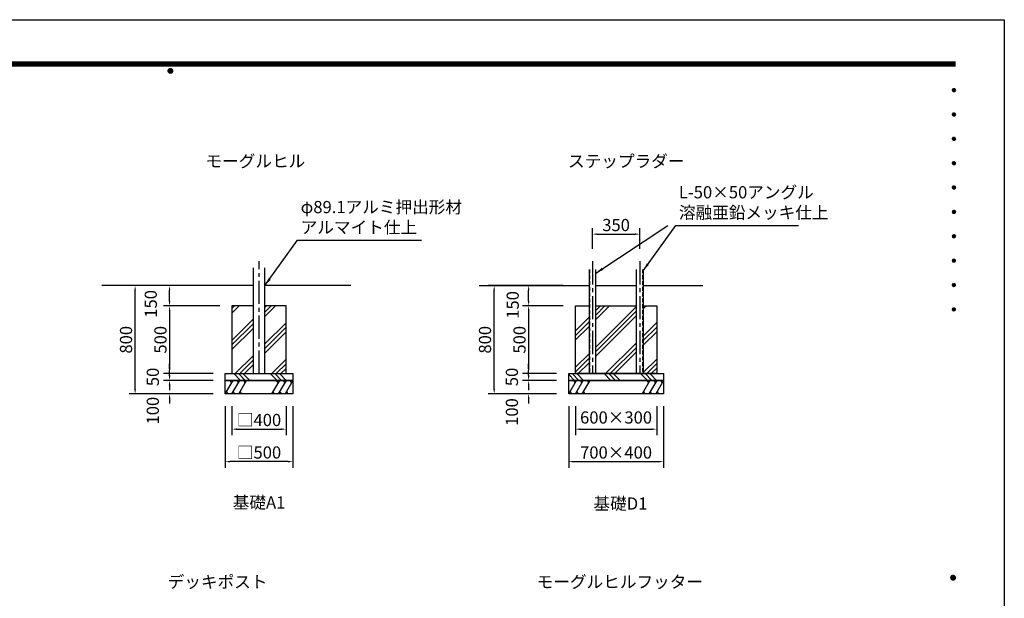
# Model space of a CAD drawing. Extents: x 0 to 21000, y 0 to 14850.
# Drawn here: x 8883 to 21000, y 7724 to 14850 of the extents above; entities that cross this region are included whole.
import ezdxf
from ezdxf.enums import TextEntityAlignment as Align

# ---------------------------------------------------------------- set-up
doc = ezdxf.new("R2010")
doc.units = 0
doc.header["$LTSCALE"] = 15
doc.linetypes.add('CENTER2', pattern=[28.575, 19.05, -3.175, 3.175, -3.175])
doc.linetypes.add('HIDDEN2', pattern=[4.7625, 3.175, -1.5875])
doc.layers.get('0').update_dxf_attribs({"linetype": 'CONTINUOUS'})
doc.layers.get('DEFPOINTS').update_dxf_attribs({"linetype": 'CONTINUOUS'})
for name, color, linetype in [('P001', 131, 'CONTINUOUS'), ('P008', 241, 'CONTINUOUS'), ('P019', 71, 'CONTINUOUS'), ('P908', 245, 'CONTINUOUS'), ('P919', 75, 'CONTINUOUS'), ('P_1CENTER', 2, 'CENTER2'), ('P_2DIM', 6, 'CONTINUOUS'), ('P_3TEXT', 60, 'CONTINUOUS'), ('P_5DRAWFRAME', 104, 'CONTINUOUS'), ('P_7THICK', 7, 'CONTINUOUS')]:
    doc.layers.add(name, color=color, linetype=linetype)
doc.styles.add('BIGFONT', font='simplex.shx', dxfattribs={"bigfont": 'bigfont.shx'})
doc.styles.get("Standard").update_dxf_attribs({"font": 'simplex.shx', "bigfont": 'bigfont.shx'})
doc.dimstyles.new('DIMBIGFONT$0', dxfattribs={"dimscale": 50, "dimtxt": 3, "dimasz": 1.2, "dimexe": 1.5, "dimexo": 3, "dimgap": 0.75, "dimtad": 1, "dimdec": 1, "dimdsep": 46, "dimtxsty": 'BIGFONT', "dimblk1": 'DOT', "dimblk2": 'DOT', "dimcen": 0, "dimclrt": 230, "dimadec": 0, "dimazin": 0, "dimtfac": 0.6, "dimtdec": 1, "dimtofl": 0, "dimtmove": 2, "dimatfit": 3, "dimldrblk": 'DOT', "dimfxl": 1, "dimtvp": 1, "dimtolj": 1, "dimarcsym": 0})
doc.dimstyles.new('DIMBIGFONT$7', dxfattribs={"dimscale": 50, "dimtxt": 3, "dimasz": 2, "dimexe": 1.5, "dimexo": 3, "dimgap": 0.75, "dimtad": 1, "dimdec": 1, "dimdsep": 46, "dimtxsty": 'BIGFONT', "dimcen": 0, "dimclrt": 230, "dimadec": 0, "dimazin": 0, "dimtfac": 0.6, "dimtdec": 1, "dimtofl": 0, "dimtmove": 0, "dimatfit": 3, "dimfxl": 1, "dimtvp": 1, "dimtolj": 1, "dimarcsym": 0})
doc.dimstyles.new('STANDARD$7', dxfattribs={"dimtxt": 3, "dimasz": 2, "dimexe": 1.5, "dimexo": 3, "dimgap": 0.75, "dimtad": 1, "dimdec": 1, "dimdsep": 46, "dimtxsty": 'STANDARD', "dimsah": 1, "dimcen": 0, "dimclrt": 230, "dimadec": 0, "dimazin": 0, "dimtfac": 0.6, "dimtdec": 1, "dimtofl": 0, "dimtmove": 0, "dimatfit": 3, "dimfxl": 1, "dimtolj": 1, "dimarcsym": 0})

# ---------------------------------------------------------------- blocks, each defined once
blk = doc.blocks.new('DFP3')
at = {"color": 0}
for p, q in [((21.5, 286.6), (408, 286.6)), ((21.5, 286.55), (408, 286.55)), ((21.5, 286.5), (408, 286.5)), ((21.5, 286.45), (408, 286.45)), ((21.5, 286.4), (408, 286.4)), ((408, 286.35), (21.5, 286.35)), ((21.5, 286.3), (408, 286.3)), ((408, 286.25), (21.5, 286.25)), ((21.5, 286.2), (408, 286.2)), ((408, 286.15), (21.5, 286.15)), ((21.5, 286.1), (408, 286.1)), ((21.5, 286.05), (408, 286.05)), ((21.5, 286), (408, 286)), ((21.5, 285.95), (408, 285.95)), ((21.5, 285.9), (408, 285.9)), ((21.5, 285.85), (408, 285.85)), ((21.5, 285.8), (408, 285.8)), ((21.5, 285.75), (408, 285.75)), ((21.5, 285.7), (408, 285.7)), ((408, 285.65), (21.5, 285.65)), ((21.5, 285.6), (408, 285.6)), ((214.15, 284.4), (214.75, 285)), ((214.15, 284.33), (214.82, 285)), ((214.15, 284.48), (214.67, 285)), ((214.15, 284.47), (214.82, 283.8)), ((214.15, 284.4), (214.75, 283.8)), ((214.15, 284.32), (214.67, 283.8)), ((214.16, 284.27), (214.88, 284.99)), ((214.16, 284.53), (214.88, 283.81)), ((214.17, 284.56), (214.59, 284.98)), ((214.17, 284.24), (214.59, 283.82)), ((214.18, 284.22), (214.93, 284.97)), ((214.18, 284.58), (214.93, 283.83)), ((214.2, 284.17), (214.98, 284.95)), ((214.2, 284.63), (214.98, 283.85)), ((214.22, 284.12), (215.03, 284.93)), ((214.22, 284.68), (214.47, 284.93)), ((214.22, 284.68), (215.03, 283.87)), ((214.22, 284.12), (214.47, 283.87)), ((214.25, 284.07), (215.08, 284.9)), ((214.25, 284.73), (215.08, 283.9)), ((214.28, 284.03), (215.12, 284.87)), ((214.28, 284.77), (215.12, 283.93)), ((214.31, 283.99), (215.16, 284.84)), ((214.31, 284.81), (215.16, 283.96)), ((214.34, 284.84), (215.19, 283.99)), ((214.34, 283.96), (215.19, 284.81)), ((214.38, 284.87), (215.22, 284.03)), ((214.38, 283.93), (215.22, 284.77)), ((214.42, 284.9), (215.25, 284.07)), ((214.42, 283.9), (215.25, 284.73)), ((214.47, 284.93), (215.28, 284.12)), ((214.47, 283.87), (215.28, 284.68)), ((214.52, 284.95), (215.3, 284.17)), ((214.52, 283.85), (215.3, 284.63)), ((214.57, 284.97), (215.32, 284.22)), ((214.57, 283.83), (215.32, 284.58)), ((214.62, 284.99), (215.34, 284.27)), ((214.62, 283.81), (215.34, 284.53)), ((214.68, 285), (215.35, 284.33)), ((214.68, 283.8), (215.35, 284.47)), ((214.75, 285), (215.35, 284.4)), ((214.75, 283.8), (215.35, 284.4)), ((214.83, 284.99), (215.34, 284.48)), ((214.83, 283.81), (215.34, 284.32)), ((214.92, 284.98), (215.33, 284.57)), ((214.92, 283.82), (215.33, 284.23)), ((215.04, 284.93), (215.28, 284.69)), ((215.04, 283.87), (215.28, 284.11)), ((407.2, 279.65), (407.6, 280.05)), ((407.2, 279.65), (407.6, 279.25)), ((407.21, 279.73), (407.52, 280.04)), ((407.21, 279.58), (407.67, 280.04)), ((407.21, 279.72), (407.67, 279.26)), ((407.21, 279.57), (407.52, 279.26)), ((407.22, 279.53), (407.72, 280.03)), ((407.22, 279.77), (407.72, 279.27)), ((407.24, 279.48), (407.77, 280.01)), ((407.24, 279.82), (407.77, 279.29)), ((407.25, 279.84), (407.41, 280)), ((407.25, 279.46), (407.41, 279.3)), ((407.26, 279.43), (407.82, 279.99)), ((407.26, 279.87), (407.82, 279.31)), ((407.29, 279.39), (407.86, 279.96)), ((407.29, 279.91), (407.86, 279.34)), ((407.33, 279.94), (407.89, 279.38)), ((407.33, 279.36), (407.89, 279.92)), ((407.37, 279.98), (407.93, 279.42)), ((407.37, 279.32), (407.93, 279.88)), ((407.41, 280), (407.95, 279.46)), ((407.41, 279.3), (407.95, 279.84)), ((407.46, 280.03), (407.98, 279.51)), ((407.46, 279.27), (407.98, 279.79)), ((407.52, 280.04), (407.99, 279.57)), ((407.52, 279.26), (407.99, 279.73)), ((407.58, 280.05), (408, 279.63)), ((407.58, 279.25), (408, 279.67)), ((407.65, 280.05), (408, 279.7)), ((407.65, 279.25), (408, 279.6)), ((407.75, 280.02), (407.97, 279.8)), ((407.75, 279.28), (407.97, 279.5)), ((407.2, 273.65), (407.6, 274.05)), ((407.21, 273.73), (407.52, 274.04)), ((407.21, 273.58), (407.67, 274.04)), ((407.22, 273.53), (407.72, 274.03)), ((407.24, 273.48), (407.77, 274.01)), ((407.25, 273.84), (407.41, 274)), ((407.26, 273.43), (407.82, 273.99)), ((407.26, 273.87), (407.82, 273.31)), ((407.29, 273.39), (407.86, 273.96)), ((407.29, 273.91), (407.86, 273.34)), ((407.33, 273.94), (407.89, 273.38)), ((407.33, 273.36), (407.89, 273.92)), ((407.37, 273.98), (407.93, 273.42)), ((407.37, 273.32), (407.93, 273.88)), ((407.41, 274), (407.95, 273.46)), ((407.46, 274.03), (407.98, 273.51)), ((407.52, 274.04), (407.99, 273.57)), ((407.58, 274.05), (408, 273.63)), ((407.65, 274.05), (408, 273.7)), ((407.75, 274.02), (407.97, 273.8)), ((407.2, 273.65), (407.6, 273.25)), ((407.21, 273.72), (407.67, 273.26)), ((407.21, 273.57), (407.52, 273.26)), ((407.22, 273.77), (407.72, 273.27)), ((407.24, 273.82), (407.77, 273.29)), ((407.25, 273.46), (407.41, 273.3)), ((407.41, 273.3), (407.95, 273.84)), ((407.46, 273.27), (407.98, 273.79)), ((407.52, 273.26), (407.99, 273.73)), ((407.58, 273.25), (408, 273.67)), ((407.65, 273.25), (408, 273.6)), ((407.75, 273.28), (407.97, 273.5)), ((407.2, 267.65), (407.6, 268.05)), ((407.2, 267.65), (407.6, 267.25)), ((407.21, 267.73), (407.52, 268.04)), ((407.21, 267.58), (407.67, 268.04)), ((407.21, 267.72), (407.67, 267.26)), ((407.21, 267.57), (407.52, 267.26)), ((407.22, 267.53), (407.72, 268.03)), ((407.22, 267.77), (407.72, 267.27)), ((407.24, 267.48), (407.77, 268.01)), ((407.24, 267.82), (407.77, 267.29)), ((407.25, 267.84), (407.41, 268)), ((407.25, 267.46), (407.41, 267.3)), ((407.26, 267.43), (407.82, 267.99)), ((407.26, 267.87), (407.82, 267.31)), ((407.29, 267.39), (407.86, 267.96)), ((407.29, 267.91), (407.86, 267.34)), ((407.33, 267.94), (407.89, 267.38)), ((407.33, 267.36), (407.89, 267.92)), ((407.37, 267.98), (407.93, 267.42)), ((407.37, 267.32), (407.93, 267.88)), ((407.41, 268), (407.95, 267.46)), ((407.41, 267.3), (407.95, 267.84)), ((407.46, 268.03), (407.98, 267.51)), ((407.46, 267.27), (407.98, 267.79)), ((407.52, 268.04), (407.99, 267.57)), ((407.52, 267.26), (407.99, 267.73)), ((407.58, 268.05), (408, 267.63)), ((407.58, 267.25), (408, 267.67)), ((407.65, 268.05), (408, 267.7)), ((407.65, 267.25), (408, 267.6)), ((407.75, 268.02), (407.97, 267.8)), ((407.75, 267.28), (407.97, 267.5)), ((407.2, 261.65), (407.6, 262.05)), ((407.21, 261.73), (407.52, 262.04)), ((407.21, 261.58), (407.67, 262.04)), ((407.22, 261.53), (407.72, 262.03)), ((407.22, 261.77), (407.72, 261.27)), ((407.24, 261.48), (407.77, 262.01)), ((407.24, 261.82), (407.77, 261.29)), ((407.25, 261.84), (407.41, 262)), ((407.26, 261.43), (407.82, 261.99)), ((407.26, 261.87), (407.82, 261.31)), ((407.29, 261.39), (407.86, 261.96)), ((407.29, 261.91), (407.86, 261.34)), ((407.33, 261.94), (407.89, 261.38)), ((407.33, 261.36), (407.89, 261.92)), ((407.37, 261.98), (407.93, 261.42)), ((407.37, 261.32), (407.93, 261.88)), ((407.41, 262), (407.95, 261.46)), ((407.41, 261.3), (407.95, 261.84)), ((407.46, 262.03), (407.98, 261.51)), ((407.46, 261.27), (407.98, 261.79)), ((407.52, 262.04), (407.99, 261.57)), ((407.58, 262.05), (408, 261.63)), ((407.65, 262.05), (408, 261.7)), ((407.75, 262.02), (407.97, 261.8)), ((407.2, 261.65), (407.6, 261.25)), ((407.21, 261.72), (407.67, 261.26)), ((407.21, 261.57), (407.52, 261.26)), ((407.25, 261.46), (407.41, 261.3)), ((407.52, 261.26), (407.99, 261.73)), ((407.58, 261.25), (408, 261.67)), ((407.65, 261.25), (408, 261.6)), ((407.75, 261.28), (407.97, 261.5)), ((407.2, 255.65), (407.6, 256.05)), ((407.2, 255.65), (407.6, 255.25)), ((407.21, 255.73), (407.52, 256.04)), ((407.21, 255.58), (407.67, 256.04)), ((407.21, 255.72), (407.67, 255.26)), ((407.21, 255.57), (407.52, 255.26)), ((407.22, 255.53), (407.72, 256.03)), ((407.22, 255.77), (407.72, 255.27)), ((407.24, 255.48), (407.77, 256.01)), ((407.24, 255.82), (407.77, 255.29)), ((407.25, 255.84), (407.41, 256)), ((407.25, 255.46), (407.41, 255.3)), ((407.26, 255.43), (407.82, 255.99)), ((407.26, 255.87), (407.82, 255.31)), ((407.29, 255.39), (407.86, 255.96)), ((407.29, 255.91), (407.86, 255.34)), ((407.33, 255.94), (407.89, 255.38)), ((407.33, 255.36), (407.89, 255.92)), ((407.37, 255.98), (407.93, 255.42)), ((407.37, 255.32), (407.93, 255.88)), ((407.41, 256), (407.95, 255.46)), ((407.41, 255.3), (407.95, 255.84)), ((407.46, 256.03), (407.98, 255.51)), ((407.46, 255.27), (407.98, 255.79)), ((407.52, 256.04), (407.99, 255.57)), ((407.52, 255.26), (407.99, 255.73)), ((407.58, 256.05), (408, 255.63)), ((407.58, 255.25), (408, 255.67)), ((407.65, 256.05), (408, 255.7)), ((407.65, 255.25), (408, 255.6)), ((407.75, 256.02), (407.97, 255.8)), ((407.75, 255.28), (407.97, 255.5)), ((407.2, 249.65), (407.6, 250.05)), ((407.2, 249.65), (407.6, 249.25)), ((407.21, 249.73), (407.52, 250.04)), ((407.21, 249.58), (407.67, 250.04)), ((407.21, 249.72), (407.67, 249.26)), ((407.22, 249.53), (407.72, 250.03)), ((407.22, 249.77), (407.72, 249.27)), ((407.24, 249.48), (407.77, 250.01)), ((407.24, 249.82), (407.77, 249.29)), ((407.25, 249.84), (407.41, 250)), ((407.26, 249.43), (407.82, 249.99)), ((407.26, 249.87), (407.82, 249.31)), ((407.29, 249.39), (407.86, 249.96)), ((407.29, 249.91), (407.86, 249.34)), ((407.33, 249.94), (407.89, 249.38)), ((407.33, 249.36), (407.89, 249.92)), ((407.37, 249.98), (407.93, 249.42)), ((407.37, 249.32), (407.93, 249.88)), ((407.41, 250), (407.95, 249.46)), ((407.41, 249.3), (407.95, 249.84)), ((407.46, 250.03), (407.98, 249.51)), ((407.46, 249.27), (407.98, 249.79)), ((407.52, 250.04), (407.99, 249.57)), ((407.52, 249.26), (407.99, 249.73)), ((407.58, 250.05), (408, 249.63)), ((407.58, 249.25), (408, 249.67)), ((407.65, 250.05), (408, 249.7)), ((407.75, 250.02), (407.97, 249.8)), ((407.21, 249.57), (407.52, 249.26)), ((407.25, 249.46), (407.41, 249.3)), ((407.65, 249.25), (408, 249.6)), ((407.75, 249.28), (407.97, 249.5)), ((407.2, 243.65), (407.6, 244.05)), ((407.2, 243.65), (407.6, 243.25)), ((407.21, 243.73), (407.52, 244.04)), ((407.21, 243.58), (407.67, 244.04)), ((407.21, 243.72), (407.67, 243.26)), ((407.21, 243.57), (407.52, 243.26)), ((407.22, 243.53), (407.72, 244.03)), ((407.22, 243.77), (407.72, 243.27)), ((407.24, 243.48), (407.77, 244.01)), ((407.24, 243.82), (407.77, 243.29)), ((407.25, 243.84), (407.41, 244)), ((407.25, 243.46), (407.41, 243.3)), ((407.26, 243.43), (407.82, 243.99)), ((407.26, 243.87), (407.82, 243.31)), ((407.29, 243.39), (407.86, 243.96)), ((407.29, 243.91), (407.86, 243.34)), ((407.33, 243.94), (407.89, 243.38)), ((407.33, 243.36), (407.89, 243.92)), ((407.37, 243.98), (407.93, 243.42)), ((407.37, 243.32), (407.93, 243.88)), ((407.41, 244), (407.95, 243.46)), ((407.41, 243.3), (407.95, 243.84)), ((407.46, 244.03), (407.98, 243.51)), ((407.46, 243.27), (407.98, 243.79)), ((407.52, 244.04), (407.99, 243.57)), ((407.52, 243.26), (407.99, 243.73)), ((407.58, 244.05), (408, 243.63)), ((407.58, 243.25), (408, 243.67)), ((407.65, 244.05), (408, 243.7)), ((407.65, 243.25), (408, 243.6)), ((407.75, 244.02), (407.97, 243.8)), ((407.75, 243.28), (407.97, 243.5)), ((407.2, 237.65), (407.6, 238.05)), ((407.2, 237.65), (407.6, 237.25)), ((407.21, 237.73), (407.52, 238.04)), ((407.21, 237.58), (407.67, 238.04)), ((407.21, 237.72), (407.67, 237.26)), ((407.21, 237.57), (407.52, 237.26)), ((407.22, 237.53), (407.72, 238.03)), ((407.22, 237.77), (407.72, 237.27)), ((407.24, 237.48), (407.77, 238.01)), ((407.24, 237.82), (407.77, 237.29)), ((407.25, 237.84), (407.41, 238)), ((407.26, 237.43), (407.82, 237.99)), ((407.26, 237.87), (407.82, 237.31)), ((407.29, 237.39), (407.86, 237.96)), ((407.29, 237.91), (407.86, 237.34)), ((407.33, 237.94), (407.89, 237.38)), ((407.33, 237.36), (407.89, 237.92)), ((407.37, 237.98), (407.93, 237.42)), ((407.37, 237.32), (407.93, 237.88)), ((407.41, 238), (407.95, 237.46)), ((407.41, 237.3), (407.95, 237.84)), ((407.46, 238.03), (407.98, 237.51)), ((407.46, 237.27), (407.98, 237.79)), ((407.52, 238.04), (407.99, 237.57)), ((407.52, 237.26), (407.99, 237.73)), ((407.58, 238.05), (408, 237.63)), ((407.58, 237.25), (408, 237.67)), ((407.65, 238.05), (408, 237.7)), ((407.65, 237.25), (408, 237.6)), ((407.75, 238.02), (407.97, 237.8)), ((407.75, 237.28), (407.97, 237.5)), ((407.25, 237.46), (407.41, 237.3)), ((407.2, 231.65), (407.6, 232.05)), ((407.2, 231.65), (407.6, 231.25)), ((407.21, 231.73), (407.52, 232.04)), ((407.21, 231.58), (407.67, 232.04)), ((407.21, 231.72), (407.67, 231.26)), ((407.21, 231.57), (407.52, 231.26)), ((407.22, 231.53), (407.72, 232.03)), ((407.22, 231.77), (407.72, 231.27)), ((407.24, 231.48), (407.77, 232.01)), ((407.24, 231.82), (407.77, 231.29)), ((407.25, 231.84), (407.41, 232)), ((407.25, 231.46), (407.41, 231.3)), ((407.26, 231.43), (407.82, 231.99)), ((407.26, 231.87), (407.82, 231.31)), ((407.29, 231.39), (407.86, 231.96)), ((407.29, 231.91), (407.86, 231.34)), ((407.33, 231.94), (407.89, 231.38)), ((407.33, 231.36), (407.89, 231.92)), ((407.37, 231.98), (407.93, 231.42)), ((407.37, 231.32), (407.93, 231.88)), ((407.41, 232), (407.95, 231.46)), ((407.41, 231.3), (407.95, 231.84)), ((407.46, 232.03), (407.98, 231.51)), ((407.46, 231.27), (407.98, 231.79)), ((407.52, 232.04), (407.99, 231.57)), ((407.52, 231.26), (407.99, 231.73)), ((407.58, 232.05), (408, 231.63)), ((407.58, 231.25), (408, 231.67)), ((407.65, 232.05), (408, 231.7)), ((407.65, 231.25), (408, 231.6)), ((407.75, 232.02), (407.97, 231.8)), ((407.75, 231.28), (407.97, 231.5)), ((407.2, 225.65), (407.6, 226.05)), ((407.2, 225.65), (407.6, 225.25)), ((407.21, 225.73), (407.52, 226.04)), ((407.21, 225.58), (407.67, 226.04)), ((407.21, 225.72), (407.67, 225.26)), ((407.21, 225.57), (407.52, 225.26)), ((407.22, 225.53), (407.72, 226.03)), ((407.22, 225.77), (407.72, 225.27)), ((407.24, 225.48), (407.77, 226.01)), ((407.24, 225.82), (407.77, 225.29)), ((407.25, 225.84), (407.41, 226)), ((407.25, 225.46), (407.41, 225.3)), ((407.26, 225.43), (407.82, 225.99)), ((407.26, 225.87), (407.82, 225.31)), ((407.29, 225.39), (407.86, 225.96)), ((407.29, 225.91), (407.86, 225.34)), ((407.33, 225.94), (407.89, 225.38)), ((407.33, 225.36), (407.89, 225.92)), ((407.37, 225.98), (407.93, 225.42)), ((407.37, 225.32), (407.93, 225.88)), ((407.41, 226), (407.95, 225.46)), ((407.41, 225.3), (407.95, 225.84)), ((407.46, 226.03), (407.98, 225.51)), ((407.46, 225.27), (407.98, 225.79)), ((407.52, 226.04), (407.99, 225.57)), ((407.52, 225.26), (407.99, 225.73)), ((407.58, 226.05), (408, 225.63)), ((407.58, 225.25), (408, 225.67)), ((407.65, 226.05), (408, 225.7)), ((407.65, 225.25), (408, 225.6)), ((407.75, 226.02), (407.97, 225.8)), ((407.75, 225.28), (407.97, 225.5)), ((406.8, 159.55), (407.4, 160.15)), ((406.8, 159.48), (407.47, 160.15)), ((406.8, 159.63), (407.32, 160.15)), ((406.81, 159.42), (407.53, 160.14)), ((406.82, 159.71), (407.24, 160.13)), ((406.83, 159.37), (407.58, 160.12)), ((406.85, 159.32), (407.63, 160.1)), ((406.87, 159.27), (407.68, 160.08)), ((406.87, 159.83), (407.12, 160.08)), ((406.9, 159.22), (407.73, 160.05)), ((406.93, 159.18), (407.77, 160.02)), ((406.96, 159.14), (407.81, 159.99)), ((406.96, 159.96), (407.81, 159.11)), ((406.99, 159.99), (407.84, 159.14)), ((406.99, 159.11), (407.84, 159.96)), ((407.03, 160.02), (407.87, 159.18)), ((407.07, 160.05), (407.9, 159.22)), ((407.12, 160.08), (407.93, 159.27)), ((407.17, 160.1), (407.95, 159.32)), ((407.22, 160.12), (407.97, 159.37)), ((407.27, 160.14), (407.99, 159.42)), ((407.33, 160.15), (408, 159.48)), ((407.4, 160.15), (408, 159.55)), ((407.48, 160.14), (407.99, 159.63)), ((407.57, 160.13), (407.98, 159.72)), ((407.69, 160.08), (407.93, 159.84)), ((406.8, 159.62), (407.47, 158.95)), ((406.8, 159.55), (407.4, 158.95)), ((406.8, 159.47), (407.32, 158.95)), ((406.81, 159.68), (407.53, 158.96)), ((406.82, 159.39), (407.24, 158.97)), ((406.83, 159.73), (407.58, 158.98)), ((406.85, 159.78), (407.63, 159)), ((406.87, 159.83), (407.68, 159.02)), ((406.87, 159.27), (407.12, 159.02)), ((406.9, 159.88), (407.73, 159.05)), ((406.93, 159.92), (407.77, 159.08)), ((407.03, 159.08), (407.87, 159.92)), ((407.07, 159.05), (407.9, 159.88)), ((407.12, 159.02), (407.93, 159.83)), ((407.17, 159), (407.95, 159.78)), ((407.22, 158.98), (407.97, 159.73)), ((407.27, 158.96), (407.99, 159.68)), ((407.33, 158.95), (408, 159.62)), ((407.4, 158.95), (408, 159.55)), ((407.48, 158.96), (407.99, 159.47)), ((407.57, 158.97), (407.98, 159.38)), ((407.69, 159.02), (407.93, 159.26))]:
    blk.add_line(p, q, dxfattribs=at)
at = {"layer": 'DEFPOINTS', "color": 0}
for p, q in [((0, 297), (420, 297)), ((420, 297), (420, 0))]:
    blk.add_line(p, q, dxfattribs=at)
at = {"color": 83, "ltscale": 0.5, "style": 'BIGFONT', "flags": 8}
for tag, p in [('REV04', (26.47, 27.61)), ('REV03', (26.47, 21.7)), ('REV02', (26.47, 15.58)), ('REV01', (26.47, 10.33))]:
    blk.add_attdef(tag, text='', height=2, dxfattribs=at).set_placement(p, align=Align.BOTTOM_LEFT)
for tag, p in [('REVD4', (80.98, 27.61)), ('R4D', (92.67, 27.61)), ('R4C', (101.8, 27.61)), ('R4A', (110.92, 27.61)), ('REVD3', (80.98, 21.7)), ('R3D', (92.67, 21.7)), ('R3C', (101.8, 21.7)), ('R3A', (110.92, 21.7)), ('REVD2', (80.98, 15.58)), ('R2D', (92.67, 15.58)), ('R2C', (101.8, 15.58)), ('R2A', (110.92, 15.58)), ('REVD1', (80.98, 10.33)), ('R1D', (92.67, 10.33)), ('R1C', (101.8, 10.33)), ('R1A', (110.92, 10.33))]:
    blk.add_attdef(tag, text='', height=2, dxfattribs=at).set_placement(p, align=Align.BOTTOM_CENTER)
at = {"color": 83, "style": 'BIGFONT'}
for tag, height, p in [('PROJECT1', 4, (283.38, 25.6)), ('DATE', 3, (344.68, 25.84)), ('SCALE', 3, (379.68, 25.84)), ('PROJECT2', 4, (284.2, 17.84)), ('PROJECT3', 4, (284.2, 10.57)), ('DWGNO', 3, (358.68, 10.57))]:
    blk.add_attdef(tag, text='', height=height, dxfattribs=at).set_placement(p, align=Align.BOTTOM_CENTER)
blk = doc.blocks.new('*D2')
at = {"layer": 'DEFPOINTS', "color": 0}
for p in [(11495, 10242), (12162, 10242), (12162, 9807)]:
    blk.add_point(p, dxfattribs=at)
at = {"layer": 'P_2DIM', "color": 0, "lineweight": -2}
for p, q in [((11495, 10092), (11495, 9732)), ((12162, 10092), (12162, 9732)), ((11555, 9807), (12102, 9807))]:
    blk.add_line(p, q, dxfattribs=at)
at = {"layer": 'P_2DIM', "color": 0}
for points in [[(11555, 9817), (11555, 9797), (11495, 9807)], [(12102, 9817), (12102, 9797), (12162, 9807)]]:
    blk.add_solid(points, dxfattribs=at)
at = {"layer": 'P_2DIM', "color": 230, "insert": (11828, 9920), "char_height": 150, "attachment_point": 5, "style": 'BIGFONT'}
blk.add_mtext('\\A1;□400', dxfattribs=at)
blk = doc.blocks.new('_DOT')
at = {"color": 0, "linetype": 'ByBlock'}
blk.add_line((-0.5, 0), (-1, 0), dxfattribs=at)
at = {"color": 0, "linetype": 'ByBlock', "const_width": 0.5}
blk.add_lwpolyline([(-0.25, 0, 1), (0.25, 0, 1)], format="xyb", close=True, dxfattribs=at)
blk = doc.blocks.new('*D3')
at = {"layer": 'DEFPOINTS', "color": 0}
for p in [(11412, 10242), (12245, 10242), (11412, 9407)]:
    blk.add_point(p, dxfattribs=at)
at = {"layer": 'P_2DIM', "color": 0, "lineweight": -2}
for p, q in [((11412, 10092), (11412, 9332)), ((12245, 10092), (12245, 9332)), ((12185, 9407), (11472, 9407))]:
    blk.add_line(p, q, dxfattribs=at)
at = {"layer": 'P_2DIM', "color": 0}
for points in [[(11472, 9417), (11472, 9397), (11412, 9407)], [(12185, 9417), (12185, 9397), (12245, 9407)]]:
    blk.add_solid(points, dxfattribs=at)
at = {"layer": 'P_2DIM', "color": 230, "insert": (11828, 9520), "char_height": 150, "attachment_point": 5, "style": 'BIGFONT'}
blk.add_mtext('\\A1;□500', dxfattribs=at)
blk = doc.blocks.new('*D4')
at = {"layer": 'DEFPOINTS', "color": 0}
for p in [(11412, 10408), (10727, 10242), (11412, 10242)]:
    blk.add_point(p, dxfattribs=at)
at = {"layer": 'P_2DIM', "color": 0, "lineweight": -2}
for p, q in [((10727, 10468), (10727, 10528)), ((11262, 10408), (10652, 10408)), ((11262, 10242), (10652, 10242)), ((10727, 10182), (10727, 10122))]:
    blk.add_line(p, q, dxfattribs=at)
at = {"layer": 'P_2DIM', "color": 0}
for points in [[(10717, 10468), (10737, 10468), (10727, 10408)], [(10717, 10182), (10737, 10182), (10727, 10242)]]:
    blk.add_solid(points, dxfattribs=at)
at = {"layer": 'P_2DIM', "color": 230, "insert": (10521, 10035), "char_height": 150, "attachment_point": 5, "rotation": 90, "style": 'BIGFONT'}
blk.add_mtext('\\A1;100', dxfattribs=at)
blk = doc.blocks.new('*D5')
at = {"layer": 'DEFPOINTS', "color": 0}
for p in [(10727, 11575), (11453, 11575), (11495, 11325)]:
    blk.add_point(p, dxfattribs=at)
at = {"layer": 'P_2DIM', "color": 0, "lineweight": -2}
for p, q in [((11303, 11575), (10652, 11575)), ((10727, 11385), (10727, 11515)), ((11345, 11325), (10652, 11325))]:
    blk.add_line(p, q, dxfattribs=at)
at = {"layer": 'P_2DIM', "color": 0}
for points in [[(10717, 11515), (10737, 11515), (10727, 11575)], [(10717, 11385), (10737, 11385), (10727, 11325)]]:
    blk.add_solid(points, dxfattribs=at)
at = {"layer": 'P_2DIM', "color": 230, "insert": (10496, 11350), "char_height": 150, "attachment_point": 5, "rotation": 90, "style": 'BIGFONT'}
blk.add_mtext('\\A1;150', dxfattribs=at)
blk = doc.blocks.new('*D6')
at = {"layer": 'DEFPOINTS', "color": 0}
for p in [(11412, 10492), (10727, 10408), (11412, 10408)]:
    blk.add_point(p, dxfattribs=at)
at = {"layer": 'P_2DIM', "color": 0, "lineweight": -2}
for p, q in [((10727, 10552), (10727, 10612)), ((11262, 10492), (10652, 10492)), ((11262, 10408), (10652, 10408)), ((10727, 10348), (10727, 10288))]:
    blk.add_line(p, q, dxfattribs=at)
at = {"layer": 'P_2DIM', "color": 0}
for points in [[(10717, 10552), (10737, 10552), (10727, 10492)], [(10717, 10348), (10737, 10348), (10727, 10408)]]:
    blk.add_solid(points, dxfattribs=at)
at = {"layer": 'P_2DIM', "color": 230, "insert": (10521, 10450), "char_height": 150, "attachment_point": 5, "rotation": 90, "style": 'BIGFONT'}
blk.add_mtext('\\A1;50', dxfattribs=at)
blk = doc.blocks.new('*D7')
at = {"layer": 'DEFPOINTS', "color": 0}
for p in [(11495, 11325), (10727, 10492), (11412, 10492)]:
    blk.add_point(p, dxfattribs=at)
at = {"layer": 'P_2DIM', "color": 0, "lineweight": -2}
for p, q in [((11345, 11325), (10652, 11325)), ((10727, 11265), (10727, 10552)), ((11262, 10492), (10652, 10492))]:
    blk.add_line(p, q, dxfattribs=at)
at = {"layer": 'P_2DIM', "color": 0}
for points in [[(10717, 11265), (10737, 11265), (10727, 11325)], [(10717, 10552), (10737, 10552), (10727, 10492)]]:
    blk.add_solid(points, dxfattribs=at)
at = {"layer": 'P_2DIM', "color": 230, "insert": (10615, 10908), "char_height": 150, "attachment_point": 5, "rotation": 90, "style": 'BIGFONT'}
blk.add_mtext('\\A1;500', dxfattribs=at)
blk = doc.blocks.new('*D8')
at = {"layer": 'DEFPOINTS', "color": 0}
for p in [(10303, 11575), (11262, 11575), (11262, 10242)]:
    blk.add_point(p, dxfattribs=at)
at = {"layer": 'P_2DIM', "color": 0, "lineweight": -2}
for p, q in [((11112, 11575), (10228, 11575)), ((10303, 10302), (10303, 11515)), ((11112, 10242), (10228, 10242))]:
    blk.add_line(p, q, dxfattribs=at)
at = {"layer": 'P_2DIM', "color": 0}
for points in [[(10293, 11515), (10313, 11515), (10303, 11575)], [(10293, 10302), (10313, 10302), (10303, 10242)]]:
    blk.add_solid(points, dxfattribs=at)
at = {"layer": 'P_2DIM', "color": 230, "insert": (10191, 10908), "char_height": 150, "attachment_point": 5, "rotation": 90, "style": 'BIGFONT'}
blk.add_mtext('\\A1;800', dxfattribs=at)
blk = doc.blocks.new('*D20')
at = {"layer": 'DEFPOINTS', "color": 0}
for p in [(15639, 10492), (15146, 10408), (15639, 10408)]:
    blk.add_point(p, dxfattribs=at)
at = {"layer": 'P_2DIM', "color": 0, "lineweight": -2}
for p, q in [((15146, 10552), (15146, 10612)), ((15489, 10492), (15071, 10492)), ((15489, 10408), (15071, 10408)), ((15146, 10348), (15146, 10288))]:
    blk.add_line(p, q, dxfattribs=at)
at = {"layer": 'P_2DIM', "color": 0}
for points in [[(15136, 10552), (15156, 10552), (15146, 10492)], [(15136, 10348), (15156, 10348), (15146, 10408)]]:
    blk.add_solid(points, dxfattribs=at)
at = {"layer": 'P_2DIM', "color": 230, "insert": (14940, 10450), "char_height": 150, "attachment_point": 5, "rotation": 90, "style": 'BIGFONT'}
blk.add_mtext('\\A1;50', dxfattribs=at)
blk = doc.blocks.new('*D21')
at = {"layer": 'DEFPOINTS', "color": 0}
for p in [(15639, 10408), (15146, 10242), (15639, 10242)]:
    blk.add_point(p, dxfattribs=at)
at = {"layer": 'P_2DIM', "color": 0, "lineweight": -2}
for p, q in [((15146, 10468), (15146, 10528)), ((15489, 10408), (15071, 10408)), ((15489, 10242), (15071, 10242)), ((15146, 10182), (15146, 10122))]:
    blk.add_line(p, q, dxfattribs=at)
at = {"layer": 'P_2DIM', "color": 0}
for points in [[(15136, 10468), (15156, 10468), (15146, 10408)], [(15136, 10182), (15156, 10182), (15146, 10242)]]:
    blk.add_solid(points, dxfattribs=at)
at = {"layer": 'P_2DIM', "color": 230, "insert": (14940, 10018), "char_height": 150, "attachment_point": 5, "rotation": 90, "style": 'BIGFONT'}
blk.add_mtext('\\A1;100', dxfattribs=at)
blk = doc.blocks.new('*D22')
at = {"layer": 'DEFPOINTS', "color": 0}
for p in [(14722, 11575), (15722, 11575), (15639, 10242)]:
    blk.add_point(p, dxfattribs=at)
at = {"layer": 'P_2DIM', "color": 0, "lineweight": -2}
for p, q in [((15572, 11575), (14647, 11575)), ((14722, 10302), (14722, 11515)), ((15489, 10242), (14647, 10242))]:
    blk.add_line(p, q, dxfattribs=at)
at = {"layer": 'P_2DIM', "color": 0}
for points in [[(14712, 11515), (14732, 11515), (14722, 11575)], [(14712, 10302), (14732, 10302), (14722, 10242)]]:
    blk.add_solid(points, dxfattribs=at)
at = {"layer": 'P_2DIM', "color": 230, "insert": (14609, 10908), "char_height": 150, "attachment_point": 5, "rotation": 90, "style": 'BIGFONT'}
blk.add_mtext('\\A1;800', dxfattribs=at)
blk = doc.blocks.new('*D23')
at = {"layer": 'DEFPOINTS', "color": 0}
for p in [(15722, 10242), (16722, 10242), (16722, 9807)]:
    blk.add_point(p, dxfattribs=at)
at = {"layer": 'P_2DIM', "color": 0, "lineweight": -2}
for p, q in [((15722, 10092), (15722, 9732)), ((16722, 10092), (16722, 9732)), ((15782, 9807), (16662, 9807))]:
    blk.add_line(p, q, dxfattribs=at)
at = {"layer": 'P_2DIM', "color": 0}
for points in [[(15782, 9817), (15782, 9797), (15722, 9807)], [(16662, 9817), (16662, 9797), (16722, 9807)]]:
    blk.add_solid(points, dxfattribs=at)
at = {"layer": 'P_2DIM', "color": 230, "insert": (16222, 9951), "char_height": 150, "attachment_point": 5, "style": 'BIGFONT'}
blk.add_mtext('\\A1;600×300', dxfattribs=at)
blk = doc.blocks.new('*D24')
at = {"layer": 'DEFPOINTS', "color": 0}
for p in [(15639, 10242), (16806, 10242), (16806, 9407)]:
    blk.add_point(p, dxfattribs=at)
at = {"layer": 'P_2DIM', "color": 0, "lineweight": -2}
for p, q in [((15639, 10092), (15639, 9332)), ((16806, 10092), (16806, 9332)), ((15699, 9407), (16746, 9407))]:
    blk.add_line(p, q, dxfattribs=at)
at = {"layer": 'P_2DIM', "color": 0}
for points in [[(15699, 9417), (15699, 9397), (15639, 9407)], [(16746, 9417), (16746, 9397), (16806, 9407)]]:
    blk.add_solid(points, dxfattribs=at)
at = {"layer": 'P_2DIM', "color": 230, "insert": (16222, 9520), "char_height": 150, "attachment_point": 5, "style": 'BIGFONT'}
blk.add_mtext('\\A1;700×400', dxfattribs=at)
blk = doc.blocks.new('*D25')
at = {"layer": 'DEFPOINTS', "color": 0}
for p in [(16514, 12209), (15931, 11876), (16514, 11876)]:
    blk.add_point(p, dxfattribs=at)
at = {"layer": 'P_2DIM', "color": 0, "lineweight": -2}
for p, q in [((15931, 12026), (15931, 12284)), ((16514, 12026), (16514, 12284)), ((15991, 12209), (16454, 12209))]:
    blk.add_line(p, q, dxfattribs=at)
at = {"layer": 'P_2DIM', "color": 0}
for points in [[(15991, 12219), (15991, 12199), (15931, 12209)], [(16454, 12219), (16454, 12199), (16514, 12209)]]:
    blk.add_solid(points, dxfattribs=at)
at = {"layer": 'P_2DIM', "color": 230, "insert": (16222, 12321), "char_height": 150, "attachment_point": 5, "style": 'BIGFONT'}
blk.add_mtext('\\A1;350', dxfattribs=at)
blk = doc.blocks.new('*D26')
at = {"layer": 'DEFPOINTS', "color": 0}
for p in [(15146, 11575), (15722, 11575), (15722, 11325)]:
    blk.add_point(p, dxfattribs=at)
at = {"layer": 'P_2DIM', "color": 0, "lineweight": -2}
for p, q in [((15572, 11575), (15071, 11575)), ((15146, 11385), (15146, 11515)), ((15572, 11325), (15071, 11325))]:
    blk.add_line(p, q, dxfattribs=at)
at = {"layer": 'P_2DIM', "color": 0}
for points in [[(15136, 11515), (15156, 11515), (15146, 11575)], [(15136, 11385), (15156, 11385), (15146, 11325)]]:
    blk.add_solid(points, dxfattribs=at)
at = {"layer": 'P_2DIM', "color": 230, "insert": (14950, 11337), "char_height": 150, "attachment_point": 5, "rotation": 90, "style": 'BIGFONT'}
blk.add_mtext('\\A1;150', dxfattribs=at)
blk = doc.blocks.new('*D27')
at = {"layer": 'DEFPOINTS', "color": 0}
for p in [(15722, 11325), (15146, 10492), (15639, 10492)]:
    blk.add_point(p, dxfattribs=at)
at = {"layer": 'P_2DIM', "color": 0, "lineweight": -2}
for p, q in [((15572, 11325), (15071, 11325)), ((15146, 11265), (15146, 10552)), ((15489, 10492), (15071, 10492))]:
    blk.add_line(p, q, dxfattribs=at)
at = {"layer": 'P_2DIM', "color": 0}
for points in [[(15136, 11265), (15156, 11265), (15146, 11325)], [(15136, 10552), (15156, 10552), (15146, 10492)]]:
    blk.add_solid(points, dxfattribs=at)
at = {"layer": 'P_2DIM', "color": 230, "insert": (15034, 10908), "char_height": 150, "attachment_point": 5, "rotation": 90, "style": 'BIGFONT'}
blk.add_mtext('\\A1;500', dxfattribs=at)

msp = doc.modelspace()

# ---------------------------------------------------------------- hatches: boundary and pattern name
at = {"layer": 'P919'}
h = msp.add_hatch(dxfattribs=at)
h.set_pattern_fill('PLAST', color=256, scale=50, angle=45, style=0)
h.set_pattern_definition([(45, (6572.3, 6762.97), (-224.506, 224.506), []), (45, (6544.24, 6791.03), (-224.506, 224.506), []), (45, (6516.18, 6819.1), (-224.506, 224.506), [])])
h.paths.add_polyline_path([(11755.93, 11324.9), (11494.85, 11324.9), (11494.85, 10491.57), (11755.93, 10491.57)])
h.paths.add_polyline_path([(12161.51, 11324.9), (11900.43, 11324.9), (11900.43, 10491.57), (12161.51, 10491.57)])
h = msp.add_hatch(dxfattribs=at)
h.set_pattern_fill('PLAST', color=256, scale=50, angle=45, style=0)
h.set_pattern_definition([(45, (2254.48, 1029.93), (-224.5064, 224.5064), []), (45, (2226.42, 1058), (-224.5064, 224.5064), []), (45, (2198.35, 1086.06), (-224.5064, 224.5064), [])])
h.paths.add_polyline_path([(15888.97, 11324.9), (15722.3, 11324.9), (15722.3, 10491.57), (15888.97, 10491.57)])
h.paths.add_polyline_path([(15972.3, 10491.57), (16472.3, 10491.57), (16472.3, 11324.9), (15972.3, 11324.9)])
h.paths.add_polyline_path([(16722.3, 11324.9), (16555.64, 11324.9), (16555.64, 10491.57), (16722.3, 10491.57)])
h = msp.add_hatch(dxfattribs=at)
h.set_pattern_fill('PLAST', color=256, scale=50, angle=315, style=0)
h.set_pattern_definition([(315, (-84.97, 12215.94), (224.506, 224.506), []), (315, (-56.9, 12244), (224.506, 224.506), []), (315, (-28.84, 12272.06), (224.506, 224.506), [])])
h.paths.add_polyline_path([(11411.51, 10491.57), (12244.85, 10491.57), (12244.85, 10408.23), (11411.51, 10408.23)])
h = msp.add_hatch(dxfattribs=at)
h.set_pattern_fill('PLAST', color=256, scale=50, angle=315, style=0)
h.set_pattern_definition([(315, (11743.88, 7189.44), (224.506, 224.506), []), (315, (11771.94, 7217.5), (224.506, 224.506), []), (315, (11800, 7245.57), (224.506, 224.506), [])])
h.paths.add_polyline_path([(15638.97, 10491.57), (16805.64, 10491.57), (16805.64, 10408.23), (15638.97, 10408.23)])

# ---------------------------------------------------------------- linework, layer by layer
at = {"layer": 'P001'}
msp.add_lwpolyline([(11755.93, 11792.28), (11755.93, 10491.57), (11900.43, 10491.57), (11900.43, 11792.28)], dxfattribs=at)
at = {"layer": 'P008'}
for points in [[(15888.97, 11774.54), (15888.97, 10491.57), (15972.3, 10491.57), (15972.3, 11774.54)], [(16555.64, 11774.54), (16555.64, 10491.57), (16472.3, 10491.57), (16472.3, 11774.54)]]:
    msp.add_lwpolyline(points, dxfattribs=at)
at = {"layer": 'P019'}
for points in [[(11755.93, 11324.9), (11494.85, 11324.9), (11494.85, 10491.57), (12161.51, 10491.57), (12161.51, 11324.9), (11900.43, 11324.9)], [(16555.64, 11324.9), (16722.3, 11324.9), (16722.3, 10491.57), (15722.3, 10491.57), (15722.3, 11324.9), (15888.97, 11324.9)], [(15972.3, 11324.9), (16472.3, 11324.9)]]:
    msp.add_lwpolyline(points, dxfattribs=at)
for points in [[(11411.51, 10491.57), (12244.85, 10491.57), (12244.85, 10408.23), (11411.51, 10408.23)], [(15638.97, 10491.57), (16805.64, 10491.57), (16805.64, 10408.23), (15638.97, 10408.23)], [(11411.51, 10408.23), (12244.85, 10408.23), (12244.85, 10241.57), (11411.51, 10241.57)], [(15638.97, 10408.23), (16805.64, 10408.23), (16805.64, 10241.57), (15638.97, 10241.57)]]:
    msp.add_lwpolyline(points, close=True, dxfattribs=at)
at = {"layer": 'P908', "linetype": 'HIDDEN2'}
for p, q in [((15895.64, 11774.54), (15895.64, 10491.57)), ((16548.97, 11774.54), (16548.97, 10491.57))]:
    msp.add_line(p, q, dxfattribs=at)
at = {"layer": 'P919'}
for p, q in [((11411.51, 10241.57), (11507.74, 10408.23)), ((11491.07, 10379.36), (11474.41, 10408.23)), ((11494.85, 10241.57), (11591.07, 10408.23)), ((11574.41, 10379.36), (11557.74, 10408.23)), ((11578.18, 10241.57), (11674.41, 10408.23)), ((11657.74, 10379.36), (11641.07, 10408.23)), ((12078.18, 10408.23), (11981.96, 10241.57)), ((12061.51, 10379.36), (12044.85, 10408.23)), ((12161.51, 10408.23), (12065.29, 10241.57)), ((12144.85, 10379.36), (12128.18, 10408.23)), ((12244.85, 10408.23), (12148.62, 10241.57)), ((12228.18, 10379.36), (12211.51, 10408.23)), ((15638.97, 10241.57), (15735.19, 10408.23)), ((15718.53, 10379.36), (15701.86, 10408.23)), ((15722.3, 10241.57), (15818.53, 10408.23)), ((15801.86, 10379.36), (15785.19, 10408.23)), ((15805.64, 10241.57), (15901.86, 10408.23)), ((15885.19, 10379.36), (15868.53, 10408.23)), ((16638.97, 10408.23), (16542.74, 10241.57)), ((16622.3, 10379.36), (16605.64, 10408.23)), ((16722.3, 10408.23), (16626.08, 10241.57)), ((16705.64, 10379.36), (16688.97, 10408.23)), ((16805.64, 10408.23), (16709.41, 10241.57)), ((16788.97, 10379.36), (16772.3, 10408.23)), ((11428.18, 10270.43), (11444.85, 10241.57)), ((11511.51, 10270.43), (11528.18, 10241.57)), ((11594.85, 10270.43), (11611.51, 10241.57)), ((11998.62, 10270.43), (12015.29, 10241.57)), ((12081.96, 10270.43), (12098.62, 10241.57)), ((12165.29, 10270.43), (12181.96, 10241.57)), ((15655.64, 10270.43), (15672.3, 10241.57)), ((15738.97, 10270.43), (15755.64, 10241.57)), ((15822.3, 10270.43), (15838.97, 10241.57)), ((16559.41, 10270.43), (16576.08, 10241.57)), ((16642.74, 10270.43), (16659.41, 10241.57)), ((16726.08, 10270.43), (16742.74, 10241.57))]:
    msp.add_line(p, q, dxfattribs=at)
at = {"layer": 'P_1CENTER'}
for p, q in [((11828.18, 10491.57), (11828.18, 11875.61)), ((15930.64, 11875.61), (15930.64, 10491.57)), ((16513.97, 11875.61), (16513.97, 10491.57))]:
    msp.add_line(p, q, dxfattribs=at)
at = {"layer": 'P_7THICK'}
for p, q in [((11755.93, 11574.9), (9894.85, 11574.9)), ((12955.93, 11574.9), (11900.43, 11574.9)), ((14537.41, 11574.9), (15888.97, 11574.9)), ((15972.3, 11574.9), (16472.3, 11574.9)), ((16555.64, 11574.9), (17288.41, 11574.9))]:
    msp.add_line(p, q, dxfattribs=at)

# ---------------------------------------------------------------- block references
at = {"layer": 'P_5DRAWFRAME', "xscale": 50, "yscale": 50, "zscale": 50}
msp.add_blockref('DFP3', (0, 0), dxfattribs=at)

# ---------------------------------------------------------------- texts
at = {"layer": 'P_2DIM', "color": 230, "char_height": 150, "attachment_point": 7}
for s, insert in [('L-50×50アングル \\P溶融亜鉛メッキ仕上', (16995.66, 12352.9)), ('φ89.1アルミ押出形材\\P アルマイト仕上', (12340.46, 12170.63))]:
    msp.add_mtext(s, dxfattribs=dict(at, insert=insert))
at = {"layer": 'P_3TEXT', "style": 'BIGFONT'}
for s, p in [('モーグルヒル', (11783.21, 13107.7)), ('ステップラダー', (16347.31, 13107.7)), ('基礎A1', (11828.18, 8904.94)), ('基礎D1', (16275.91, 8891.22)), ('デッキポスト', (11317.78, 7926.72)), ('モーグルヒルフッター', (16268.4, 7926.72))]:
    msp.add_text(s, height=150, dxfattribs=at).set_placement(p, align=Align.MIDDLE_CENTER)

# ---------------------------------------------------------------- dimensions: what is measured, and where the dimension line sits
at = {"layer": 'P_2DIM'}
dim = msp.add_linear_dim(base=(16513.97, 12208.76), p1=(15930.64, 11875.61), p2=(16513.97, 11875.61), dimstyle='DIMBIGFONT$0', override={"dimlfac": 0.6}, dxfattribs=at)
dim.commit()
dim.dimension.update_dxf_attribs({"geometry": '*D25', "text_midpoint": (16222.3, 12321.26)})
for base, p1, p2, override, picture, middle in [((10303.22, 11574.9), (11261.51, 10241.57), (11261.51, 11574.9), {"dimscale": 50, "dimlfac": 0.6}, '*D8', (10190.72, 10908.23)), ((14721.89, 11574.9), (15638.97, 10241.57), (15722.3, 11574.9), {"dimscale": 50, "dimlfac": 0.6}, '*D22', (14609.39, 10908.23)), ((10727.09, 10491.57), (11494.85, 11324.9), (11411.51, 10491.57), {"dimscale": 50, "dimlfac": 0.6}, '*D7', (10614.59, 10908.23)), ((15146.26, 10491.57), (15722.3, 11324.9), (15638.97, 10491.57), {"dimlfac": 0.6}, '*D27', (15033.76, 10908.23)), ((10727.09, 10408.23), (11411.51, 10491.57), (11411.51, 10408.23), {"dimscale": 50, "dimlfac": 0.6}, '*D6', (10520.84, 10449.9)), ((15146.26, 10408.23), (15638.97, 10491.57), (15638.97, 10408.23), {"dimscale": 50, "dimlfac": 0.6}, '*D20', (14940.01, 10449.9))]:
    dim = msp.add_linear_dim(base=base, p1=p1, p2=p2, angle=90, dimstyle='DIMBIGFONT$0', override=override, dxfattribs=at)
    dim.commit()
    dim.dimension.update_dxf_attribs({"geometry": picture, "text_midpoint": middle})
for base, p1, p2, override, picture, middle in [((10727.09, 11574.9), (11494.85, 11324.9), (11453.18, 11574.9), {"dimscale": 50, "dimlfac": 0.6}, '*D5', (10495.57, 11349.52)), ((15146.26, 11574.9), (15722.3, 11324.9), (15722.3, 11574.9), {"dimlfac": 0.6}, '*D26', (14950.21, 11336.7)), ((10727.09, 10241.57), (11411.51, 10408.23), (11411.51, 10241.57), {"dimscale": 50, "dimlfac": 0.6}, '*D4', (10520.84, 10034.51)), ((15146.26, 10241.57), (15638.97, 10408.23), (15638.97, 10241.57), {"dimscale": 50, "dimlfac": 0.6}, '*D21', (14940.01, 10018.32))]:
    dim = msp.add_linear_dim(base=base, p1=p1, p2=p2, angle=90, dimstyle='DIMBIGFONT$0', override=override, dxfattribs=at)
    dim.commit()
    dim.dimension.update_dxf_attribs({"geometry": picture, "text_midpoint": middle, "dimtype": 160})
for base, p1, p2, text, picture, middle in [((11411.51, 9407.03), (12244.85, 10241.57), (11411.51, 10241.57), '□<>', '*D3', (11828.18, 9519.53)), ((12161.51, 9807.03), (11494.85, 10241.57), (12161.51, 10241.57), '□<>', '*D2', (11828.18, 9919.53)), ((16805.64, 9407.03), (15638.97, 10241.57), (16805.64, 10241.57), '<>×400', '*D24', (16222.3, 9519.53))]:
    dim = msp.add_linear_dim(base=base, p1=p1, p2=p2, text=text, dimstyle='DIMBIGFONT$0', override={"dimscale": 50, "dimlfac": 0.6}, dxfattribs=at)
    dim.commit()
    dim.dimension.update_dxf_attribs({"geometry": picture, "text_midpoint": middle})
dim = msp.add_linear_dim(base=(16722.3, 9807.03), p1=(15722.3, 10241.57), p2=(16722.3, 10241.57), text='<>×300', dimstyle='DIMBIGFONT$0', override={"dimscale": 50, "dimlfac": 0.6}, dxfattribs=at)
dim.commit()
dim.dimension.update_dxf_attribs({"geometry": '*D23', "text_midpoint": (16222.3, 9950.7), "dimtype": 160})

# ---------------------------------------------------------------- leaders
msp.add_leader([(15972.3, 11726.9), (16858.16, 12315.4)], dimstyle='DIMBIGFONT$7', dxfattribs=at)
at = {"layer": 'P_2DIM', "annotation_type": 0, "has_hookline": 1, "hookline_direction": 0}
for points, text_width in [([(16555.64, 11757.16), (16956.16, 12315.4), (16958.16, 12315.4)], 1471.43), ([(11900.43, 11574.9), (12300.96, 12133.13), (12302.96, 12133.13)], 1485.71)]:
    msp.add_leader(points, dimstyle='STANDARD$7', override={"dimscale": 50, "dimtvp": 1}, dxfattribs=dict(at, text_width=text_width))

doc.saveas('drawing.dxf')
